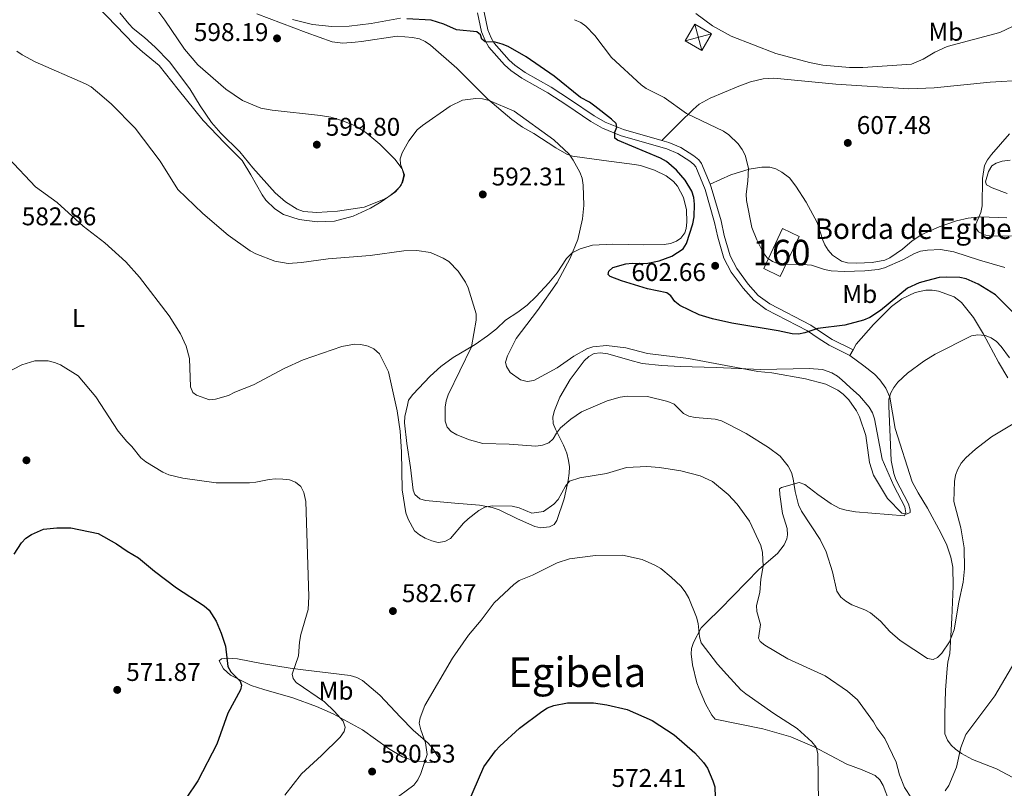
# Model space of a CAD drawing. Extents: x 607663 to 614568, y 720223 to 724959.
# Drawn here: x 609377 to 609763, y 721372 to 721672 of the extents above; entities that cross this region are included whole.
import ezdxf
from ezdxf.enums import TextEntityAlignment as Align

# ---------------------------------------------------------------- set-up
doc = ezdxf.new("R2010")
doc.units = 0
doc.header["$MEASUREMENT"] = 0
doc.linetypes.add('DGN Style 3', pattern=[119.12957000000003, 85.09255000000002, -34.03702000000001])
for name, color, linetype in [('Nivel 17', 7, 'Continuous'), ('Nivel 18', 7, 'Continuous'), ('Nivel 21', 7, 'Continuous'), ('Nivel 32', 7, 'Continuous'), ('Nivel 36', 7, 'Continuous'), ('Nivel 37', 7, 'Continuous'), ('Nivel 4', 7, 'Continuous'), ('Nivel 41', 7, 'Continuous'), ('Nivel 44', 7, 'Continuous'), ('Nivel 45', 7, 'Continuous'), ('Nivel 48', 7, 'Continuous'), ('Nivel 5', 7, 'Continuous'), ('Nivel 53', 7, 'Continuous'), ('Nivel 7', 7, 'Continuous')]:
    doc.layers.add(name, color=color, linetype=linetype)
doc.styles.add('Style-arial', font='arial.shx', dxfattribs={"bigfont": 'arialbig.shx'})
doc.styles.add('Style-arialn', font='arialn.shx', dxfattribs={"bigfont": 'arialnbig.shx'})
doc.styles.add('Style-times', font='times.shx', dxfattribs={"bigfont": 'timesbig.shx'})

# ---------------------------------------------------------------- blocks, each defined once
blk = doc.blocks.new('5TME')
at = {"layer": 'Nivel 32', "color": 7, "linetype": 'Continuous', "lineweight": 0}
for p, q in [((-3.75, 3.75), (3.75, -3.75)), ((3.722999999998137, 3.776000000070781), (-3.716000000014901, -3.783999999985099))]:
    blk.add_line(p, q, dxfattribs=at)
at = {"layer": 'Nivel 32', "color": 7, "linetype": 'Continuous', "lineweight": 0, "flags": 128}
blk.add_lwpolyline([(-3.75, -3.75), (3.75, -3.75), (3.75, 3.75), (-3.75, 3.75), (-3.716000000014901, -3.783999999985099)], dxfattribs=at)
blk = doc.blocks.new('5PATER')
at = {"layer": 'Nivel 7', "linetype": 'Continuous', "lineweight": 0}
h = blk.add_hatch(color=53, dxfattribs=at)
edge = h.paths.add_edge_path()
edge.add_ellipse((1.001171767711639e-08, 1.001171767711639e-08), major_axis=(-1.095731442372465, -1.110710699892244), ratio=0.9994222409660322, start_angle=0, end_angle=360)
blk = doc.blocks.new('5PERFI')
at = {"layer": 'Nivel 17', "linetype": 'Continuous', "lineweight": 0}
h = blk.add_hatch(color=7, dxfattribs=at)
edge = h.paths.add_edge_path()
edge.add_arc((1.001171767711639e-08, 1.001171767711639e-08), 1.559999999576199, 315.0000000018422, 675.0000000018422)

msp = doc.modelspace()

# ---------------------------------------------------------------- linework, layer by layer
at = {"layer": 'Nivel 18', "color": 7, "linetype": 'DGN Style 3', "lineweight": 13, "extrusion": (-0.01973759259836027, -0.04181846103031578, 0.998930249694881), "elevation": -41602.56073992583, "flags": 128}
msp.add_lwpolyline([(243360.7512528852, 911819.4653022471), (243360.7534942259, 911836.8303313567), (243353.5702935465, 911836.8303313567), (243353.5699992488, 911819.5313919513), (243360.7512528852, 911819.4653022471)], dxfattribs=at)
at = {"layer": 'Nivel 21', "color": 7, "linetype": 'DGN Style 3', "lineweight": 0}
for points in [[(609560.371, 721684.129, 602.008), (609559.0619999999, 721677.844, 602.008), (609559.067, 721675.372, 601.811), (609560.51, 721668.4539999999, 600.547), (609561.7690000001, 721665.4010000001, 599.98), (609563.048, 721663.273, 599.653), (609568.8630000001, 721656.5889999999, 599.2090000000001), (609571.0789999999, 721654.622, 599.065), (609575.1599999999, 721651.723, 598.999), (609585.308, 721646.0120000001, 599.333), (609592.916, 721641.084, 599.333), (609602.158, 721634.814, 599.868), (609606.4780000001, 721632.2919999999, 600.011), (609613.5549999999, 721629.4680000001, 600.717), (609628.5430000001, 721625.149, 602.403)], [(609628.5430000001, 721625.149, 602.403), (609631.4040000001, 721624.325, 602.725), (609635.996, 721622.3900000001, 602.802), (609641.118, 721619.2050000001, 603.0790000000001), (609643.04, 721617.567, 603.111), (609644.105, 721616.1200000001, 603.0790000000001), (609647.4780000001, 721608.038, 602.4010000000001)], [(609647.4780000001, 721608.038, 602.4010000000001), (609647.962, 721606.879, 602.304), (609651.764, 721593.7380000001, 602.2760000000001), (609652.99, 721588.0079999999, 602.2760000000001), (609655.3019999999, 721580.065, 602.724), (609657.9739999999, 721575.0360000001, 603.078), (609662.423, 721568.9720000001, 602.868), (609666.324, 721564.557, 602.438), (609670.8500000001, 721561.2, 601.989), (609686.9299999999, 721552.8289999999, 599.867), (609691.1340000001, 721549.976, 600.135), (609695.311, 721547.2960000001, 599.488), (609703.442, 721543.2919999999, 598.53)]]:
    msp.add_polyline3d(points, dxfattribs=at)
at = {"layer": 'Nivel 21', "color": 7, "linetype": 'Continuous', "lineweight": 0}
for points in [[(609484.084, 721672.548, 598.069), (609491.939, 721670.565, 598.872), (609499.426, 721669.7590000001, 599.139), (609506.2490000001, 721669.8870000001, 599.139), (609514.9240000001, 721670.996, 599.674), (609526.3740000001, 721673.0120000001, 599.674)], [(609556.5009999999, 721675.104, 601.811), (609558.0460000001, 721667.696, 600.547), (609559.47, 721664.244, 599.98), (609560.9639999999, 721661.7579999999, 599.653), (609567.0349999999, 721654.7790000001, 599.2090000000001), (609569.479, 721652.6100000001, 599.065), (609573.783, 721649.5519999999, 598.999), (609583.979, 721643.814, 599.333), (609591.4979999999, 721638.9450000001, 599.333), (609600.7890000001, 721632.6410000001, 599.868), (609605.3489999999, 721629.979, 600.011), (609612.7220000001, 721627.037, 600.717), (609630.547, 721621.9010000001, 602.725), (609634.8119999999, 721620.104, 602.802), (609639.5989999999, 721617.1270000001, 603.0790000000001), (609641.149, 721615.8060000001, 603.111), (609641.855, 721614.8470000001, 603.0790000000001), (609645.537, 721606.0249999999, 602.304), (609649.273, 721593.112, 602.2760000000001), (609650.5, 721587.3800000001, 602.2760000000001), (609652.912, 721579.094, 602.724), (609655.7949999999, 721573.6669999999, 603.078), (609660.422, 721567.3600000001, 602.868), (609664.5789999999, 721562.656, 602.438), (609669.4839999999, 721559.017, 601.989), (609685.612, 721550.621, 599.867), (609689.72, 721547.834, 600.135), (609694.047, 721545.057, 599.488), (609702.192, 721541.047, 598.53)]]:
    msp.add_polyline3d(points, dxfattribs=at)
at = {"layer": 'Nivel 36', "color": 92, "linetype": 'Continuous', "lineweight": 0, "elevation": 598.53, "flags": 128}
msp.add_lwpolyline([(609702.192, 721541.047), (609703.442, 721543.2919999999)], dxfattribs=at)
at = {"layer": 'Nivel 36', "color": 92, "linetype": 'Continuous', "lineweight": 0}
for points in [[(609408.051, 721677.318, 593.52), (609422.0660000001, 721662.815, 593.52), (609425.432, 721659.8090000001, 593.52), (609431.895, 721654.5079999999, 594.056), (609439.3470000001, 721645.125, 593.52), (609449.1329999999, 721633.0430000001, 594.056), (609457.5090000001, 721624.3189999999, 594.056), (609464.425, 721617.372, 594.591), (609467.8049999999, 721611.6699999999, 594.056), (609472.219, 721603.899, 594.056), (609473.631, 721601.854, 593.908), (609477.236, 721598.3729999999, 593.549), (609480.594, 721596.236, 593.52), (609486.706, 721594.2479999999, 593.52), (609493.7409999999, 721593.328, 593.52), (609500.585, 721593.6440000001, 593.52), (609507.8090000001, 721595.5360000001, 593.873), (609514.5590000001, 721598.631, 594.056), (609518.8019999999, 721601.21, 594.056), (609524.335, 721605.128, 594.056), (609526.6170000001, 721607.71, 594.056), (609527.3049999999, 721609.946, 594.056), (609527.6410000001, 721611.6740000001, 594.056), (609527.0390000001, 721614.048, 594.25), (609524.186, 721617.8929999999, 595.051), (609518.2960000001, 721623.7590000001, 596.528), (609512.838, 721628.358, 597.266), (609508.5530000001, 721630.8829999999, 597.62), (609503.815, 721632.881, 597.971), (609499.0789999999, 721634.342, 598.306), (609495.007, 721635.017, 599.407), (609476.156, 721637.0419999999, 599.407), (609471.646, 721637.862, 599.2040000000001), (609464.4850000001, 721640.8319999999, 598.519), (609457.993, 721645.3130000001, 598.063), (609447.0090000001, 721654.815, 597.113), (609441.8459999999, 721660.902, 596.562), (609434.101, 721672.28, 595.6610000000001), (609425.909, 721683.3770000001, 594.0550000000001)], [(609470.146, 721674.7339999999, 597.403), (609489.3870000001, 721667.3900000001, 598.475), (609499.558, 721663.831, 598.4830000000001), (609503.7420000001, 721663.281, 598.4830000000001), (609508.6680000001, 721663.619, 597.681), (609511.06, 721663.953, 597.413), (609525.112, 721666.007, 597.413), (609531.05, 721665.547, 597.413), (609533.7450000001, 721664.9720000001, 597.413), (609536.0249999999, 721663.878, 597.356), (609538.0760000001, 721662.4439999999, 597.207), (609548.44, 721653.4299999999, 595.477), (609560.587, 721641.409, 594.339), (609569.9369999999, 721633.416, 593.667), (609574.095, 721630.3940000001, 594.429), (609578.486, 721627.926, 594.737), (609587.1089999999, 721622.294, 594.737), (609591.433, 721619.7679999999, 595.484), (609593.6880000001, 721619.077, 595.808), (609605.922, 721617.372, 596.343), (609617.8670000001, 721615.807, 597.948), (609620.298, 721615.3230000001, 597.988), (609625.7990000001, 721613.5419999999, 597.948), (609630.2779999999, 721611.389, 598.369), (609633.2069999999, 721609.165, 598.819), (609634.716, 721607.338, 599.018), (609637.0719999999, 721602.902, 599.018), (609638.271, 721597.996, 599.018), (609638.4240000001, 721593.1640000001, 599.018), (609638.1410000001, 721590.7050000001, 599.018), (609637.5449999999, 721588.987, 599.018), (609636.0549999999, 721586.919, 599.018), (609634.355, 721585.784, 599.018), (609631.9569999999, 721584.916, 598.867), (609629.5260000001, 721584.479, 598.583), (609621.4450000001, 721584.3189999999, 597.947), (609609.479, 721584.6370000001, 596.557), (609601.4580000001, 721584.172, 595.6), (609596.6359999999, 721582.7949999999, 595.366), (609593.5149999999, 721581.152, 594.806), (609591.2749999999, 721578.962, 594.202), (609587.615, 721573.311, 593.666), (609584.4410000001, 721569.4610000001, 593.4060000000001), (609579.5020000001, 721564.1130000001, 592.893), (609575.8640000001, 721560.736, 592.282), (609572.257, 721557.9809999999, 591.894), (609567.388, 721554.869, 591.5260000000001), (609563.8640000001, 721551.402, 590.747), (609560.4310000001, 721548.6570000001, 590.118), (609555.5190000001, 721545.301, 589.385), (609546.99, 721540.1740000001, 588.409), (609542.155, 721536.713, 587.819), (609537.94, 721532.9280000001, 587.245), (609531.227, 721525.8090000001, 585.693), (609529.5179999999, 721523.4780000001, 585.104), (609529.041, 721521.5320000001, 585.64), (609528.0220000001, 721517.1370000001, 585.104), (609527.8859999999, 721514.6499999999, 585.367), (609528.801, 721506.5700000001, 585.64), (609530.298, 721497.1980000001, 585.64), (609531.3189999999, 721488.294, 586.224), (609532.0190000001, 721486.5900000001, 586.1750000000001), (609533.9410000001, 721484.879, 585.895), (609536.1440000001, 721484.274, 585.64), (609547.6510000001, 721483.206, 585.64), (609557.287, 721482.4720000001, 584.569), (609562.2080000001, 721481.565, 584.203), (609564.9979999999, 721480.5630000001, 584.034), (609572.0830000001, 721477.1370000001, 584.034), (609578.8729999999, 721474.138, 582.964), (609581.281, 721473.6140000001, 582.511), (609584.6240000001, 721473.9269999999, 581.894), (609586.479, 721474.8859999999, 581.894), (609587.4650000001, 721476.4070000001, 582.429), (609590.4410000001, 721484.923, 584.034), (609592.0160000001, 721492.0260000001, 585.985), (609592.3910000001, 721494.9340000001, 586.71), (609592.4439999999, 721497.412, 586.946), (609592.1440000001, 721499.9140000001, 587.133), (609591.4029999999, 721502.8019999999, 587.902), (609590.1610000001, 721505.966, 588.85), (609586.943, 721512.1710000001, 590.476), (609586.0689999999, 721514.4469999999, 590.962), (609585.9610000001, 721517.0449999999, 591.267), (609586.663, 721519.5390000001, 591.458), (609588.72, 721524.75, 592.208), (609592.7139999999, 721531.6799999999, 592.993), (609598.2, 721538.8999999999, 593.131), (609600.023, 721540.581, 593.433), (609602.1130000001, 721541.754, 593.666), (609604.5989999999, 721542.1229999999, 593.666), (609607.44, 721541.6640000001, 593.666), (609616.0830000001, 721539.138, 593.131), (609620.9299999999, 721537.885, 593.131), (609628.638, 721537.048, 593.131), (609635.774, 721536.773, 593.184), (609649.881, 721536.354, 594.202), (609667.354, 721535.523, 594.713), (609686.2450000001, 721535.9750000001, 595.806)], [(609770.2139999999, 721648.7220000001, 609.554), (609757.058, 721648.007, 609.028), (609735.1869999999, 721645.747, 607.6850000000001), (609725.223, 721645.3459999999, 606.754), (609696.6340000001, 721647.1710000001, 606.683), (609672.396, 721649.507, 606.683), (609668.2339999999, 721649.3130000001, 606.573), (609663.3360000001, 721648.1140000001, 606.287), (609658.7250000001, 721646.4180000001, 606.025), (609647.5660000001, 721641.712, 605.6320000000001), (609643.223, 721639.351, 605.613), (609640.8119999999, 721637.342, 605.102), (609635.561, 721632.138, 603.473), (609628.5430000001, 721625.149, 602.403)], [(609763.6540000001, 721594.858, 611.021), (609753.315, 721595.2849999999, 609.63), (609748.412, 721594.783, 608.73), (609743.906, 721593.7749999999, 608.158), (609737.0900000001, 721591.385, 607.365), (609730.3, 721588.3119999999, 606.518), (609726.581, 721585.868, 605.934), (609722.8030000001, 721582.6599999999, 605.259), (609717.76, 721579.2339999999, 605.224), (609715.8570000001, 721578.389, 605.224), (609710.9029999999, 721577.47, 605.224), (609704.9280000001, 721577.1529999999, 605.534), (609701.217, 721577.3330000001, 606.295), (609698.8470000001, 721577.9890000001, 606.5070000000001), (609695.358, 721580.344, 606.83), (609693.6599999999, 721582.2679999999, 607.195), (609692.3870000001, 721584.3400000001, 607.628), (609691.5460000001, 721586.183, 607.9), (609689.3700000001, 721593.122, 607.9), (609685.027, 721601.038, 608.97), (609681.0730000001, 721607.3400000001, 608.162), (609678.5149999999, 721610.574, 607.4590000000001), (609675.5320000001, 721612.8360000001, 606.83), (609673.2479999999, 721614.033, 606.589), (609670.8770000001, 721614.7010000001, 606.378), (609667.73, 721614.7890000001, 605.947), (609662.8030000001, 721613.96, 605.224), (609655.6529999999, 721611.7509999999, 604.473), (609647.4780000001, 721608.038, 602.4010000000001)], [(609764.8600000001, 721617.483, 610.907), (609761.746, 721617.0689999999, 610.576), (609759.4010000001, 721616.361, 610.207), (609757.7479999999, 721615.22, 610.041), (609756.406, 721613.067, 610.041), (609755.2280000001, 721609.0490000001, 610.041), (609755.6910000001, 721607.8659999999, 610.041), (609757.817, 721606.5800000001, 610.364), (609763.679, 721604.381, 611.109)], [(609764.017, 721532.311, 592.552), (609760.2690000001, 721538.4180000001, 593.482), (609754.4909999999, 721549.3189999999, 595.511), (609750.5260000001, 721555.9439999999, 596.521), (609745.821, 721561.8, 597.4590000000001), (609742.952, 721563.952, 597.907), (609736.8630000001, 721566.1869999999, 598.626), (609734.3659999999, 721566.5900000001, 598.558), (609731.8940000001, 721566.571, 598.53), (609727.743, 721565.666, 598.904), (609722.487, 721563.1410000001, 599.113), (609718.4739999999, 721560.216, 599.065), (609711.4539999999, 721553.1769999999, 598.642), (609704.6470000001, 721545.4550000001, 598.53), (609703.442, 721543.2919999999, 598.53)], [(609702.192, 721541.047, 598.53), (609707.706, 721536.9180000001, 596.924), (609711.777, 721533.71, 596.445), (609713.855, 721531.4820000001, 595.839), (609716.2620000001, 721528.196, 594.784), (609717.78, 721524.7679999999, 594.516), (609719.875, 721512.487, 593.465), (609726.5519999999, 721491.6259999999, 592.376), (609728.875, 721487.22, 591.964), (609732.5800000001, 721481.291, 591.3050000000001), (609737.9550000001, 721471.3770000001, 590.77), (609740.132, 721466.844, 590.756), (609741.7390000001, 721462.105, 590.799), (609742.402, 721458.1780000001, 590.612), (609742.619, 721450.7139999999, 589.8000000000001), (609742.058, 721438.246, 589.7), (609741.237, 721424.371, 588.63), (609740.4920000001, 721420.9850000001, 588.63), (609740.1880000001, 721418.521, 588.335), (609739.5349999999, 721410.0900000001, 587.275), (609739.2960000001, 721400.4469999999, 586.23), (609739.355, 721392.956, 585.9540000000001), (609740.3219999999, 721390.4539999999, 585.9540000000001), (609741.764, 721388.4820000001, 585.397), (609743.4839999999, 721386.872, 584.466), (609745.831, 721385.243, 583.73), (609750.112, 721382.8630000001, 582.753), (609759.5079999999, 721379.1769999999, 582.32), (609770.0930000001, 721373.6259999999, 581.157)], [(609686.2450000001, 721535.9750000001, 595.806), (609691.409, 721535.479, 595.807), (609695.162, 721534.213, 595.807), (609697.3400000001, 721532.9480000001, 595.807), (609699.078, 721531.548, 595.807), (609702.2790000001, 721528.5020000001, 596.342), (609705.8899999999, 721525.182, 595.32), (609709.726, 721520.8019999999, 595.272), (609710.97, 721518.581, 595.272), (609711.78, 721516.2069999999, 595.272), (609714.842, 721500.463, 595.272), (609719.381, 721490.0320000001, 595.272), (609723.659, 721481.736, 595.272), (609724.121, 721479.443, 594.737), (609723.5619999999, 721478.2139999999, 594.737), (609704.4299999999, 721479.881, 594.021), (609700.69, 721480.425, 593.666), (609698.301, 721481.112, 593.264), (609694.838, 721483.0050000001, 592.596), (609689.689, 721486.672, 591.5260000000001), (609684.6089999999, 721490.5549999999, 590.991), (609682.2919999999, 721491.2509999999, 590.168), (609675.378, 721489.288, 589.004), (609674.648, 721488.771, 588.85), (609674.7490000001, 721486.6170000001, 587.78), (609675.852, 721479.233, 587.245), (609677.5819999999, 721473.3659999999, 586.71), (609677.808, 721470.861, 586.761), (609677.494, 721469.1980000001, 586.71), (609676.473, 721466.908, 586.342), (609673.834, 721463.547, 585.64), (609666.7320000001, 721457.419, 584.034), (609651.4240000001, 721441.7720000001, 580.823), (609646.149, 721436.587, 579.4540000000001), (609644.051, 721434.419, 579.218), (609640.967, 721428.703, 579.218), (609640.202, 721426.324, 578.797), (609640.02, 721424.237, 578.148), (609640.652, 721419.935, 576.542), (609642.325, 721412.9180000001, 577.078), (609643.1510000001, 721410.571, 576.92), (609645.74, 721404.631, 576.542), (609648.169, 721400.21, 576.542), (609649.4099999999, 721398.7180000001, 576.542), (609668.1370000001, 721394.872, 578.148), (609679.098, 721391.713, 578.683), (609688.216, 721387.811, 579.996), (609701.004, 721381.013, 581.3580000000001), (609706.996, 721378.794, 582.963), (609712.054, 721376.5630000001, 582.963), (609713.9210000001, 721374.882, 582.775), (609715.209, 721372.72, 582.5600000000001), (609717.7050000001, 721366.1910000001, 582.612)], [(609488.327, 721417.942, 580.667), (609506.673, 721415.783, 582.272), (609509.2790000001, 721415.027, 582.273), (609511.4979999999, 721413.8160000001, 582.273), (609518.2420000001, 721408.06, 582.273), (609526.3160000001, 721399.4880000001, 581.725), (609531.338, 721394.396, 580.772), (609537.1229999999, 721389.283, 579.062), (609538.8640000001, 721387.369, 578.812), (609541.2919999999, 721383.592, 578.527), (609540.5930000001, 721382.146, 578.527), (609538.3319999999, 721381.699, 579.5600000000001), (609536.646, 721381.878, 580.1320000000001), (609531.828, 721382.317, 580.1320000000001), (609527.1270000001, 721383.979, 580.1320000000001), (609521.625, 721387.179, 580.1320000000001), (609511.5160000001, 721394.503, 580.1320000000001), (609499.993, 721400.7490000001, 579.472), (609493.477, 721403.6300000001, 578.828), (609484.1669999999, 721407.0819999999, 577.693), (609472.925, 721410.2490000001, 575.706), (609467.986, 721411.8659999999, 575.0840000000001), (609459.851, 721415.913, 574.773), (609457.074, 721418.389, 574.7810000000001), (609455.381, 721421.5279999999, 574.246), (609456.3770000001, 721422.2590000001, 574.7810000000001), (609458.881, 721422.5349999999, 575.0020000000001), (609462.554, 721422.2690000001, 575.316), (609471.916, 721420.4539999999, 577.457), (609483.146, 721418.6640000001, 579.062), (609488.327, 721417.942, 580.667)]]:
    msp.add_polyline3d(points, dxfattribs=at)
at = {"layer": 'Nivel 4', "color": 30, "linetype": 'Continuous', "lineweight": 30, "flags": 128}
for points, elevation in [([(609766.4550000001, 721557.494), (609759.1140000001, 721564.7280000001), (609752.412, 721568.952), (609747.6540000001, 721571.051), (609745.2050000001, 721571.578), (609739.878, 721571.713), (609737.145, 721571.5220000001), (609732.2180000001, 721570.287), (609729.355, 721569.4099999999), (609724.6939999999, 721567.392), (609714.2180000001, 721558.662), (609709.9580000001, 721555.9269999999), (609707.5660000001, 721554.783), (609700.1429999999, 721552.885), (609689.598, 721551.568), (609684.548, 721549.8319999999), (609682.095, 721549.3500000001), (609679.5630000001, 721549.493), (609674.179, 721550.7069999999), (609656.054, 721553.7220000001), (609648.372, 721555.3770000001), (609643.246, 721556.896), (609635.7069999999, 721560.5900000001), (609633.7320000001, 721562.1240000001), (609632.1140000001, 721564.3090000001), (609630.5970000001, 721565.5249999999), (609623.041, 721567.131), (609612.7820000001, 721570.21), (609608.3570000001, 721571.9380000001), (609607.611, 721572.7520000001), (609607.828, 721574.0789999999), (609609.487, 721575.4839999999), (609614.54, 721576.906), (609617.0260000001, 721577.173), (609622.507, 721576.987), (609627.5970000001, 721578.0959999999), (609632.5249999999, 721579.8500000001), (609636.9010000001, 721582.7579999999), (609638.196, 721584.898), (609640.6799999999, 721592.5560000001), (609641.246, 721595.2720000001), (609641.3459999999, 721600.2679999999), (609641.101, 721602.7990000001), (609640.3389999999, 721605.3330000001), (609637.75, 721609.6059999999), (609634.402, 721613.5630000001), (609630.3840000001, 721617.0109999999), (609628.044, 721618.216), (609611.2080000001, 721625.348), (609610.2280000001, 721626.041), (609610.2250000001, 721628.483), (609610.936, 721630.3459999999), (609610.7990000001, 721631.757), (609608.922, 721633.5560000001), (609602.3430000001, 721638.629), (609600.3600000001, 721640.1510000001), (609596.733, 721642.05), (609586.541, 721650.362), (609575.469, 721657.8559999999), (609568.45, 721661.9340000001), (609566.135, 721662.881), (609563.4469999999, 721663.6400000001), (609559.5020000001, 721663.7930000001), (609558.223, 721664.8360000001), (609557.672, 721666.476), (609556.244, 721667.693), (609548.24, 721668.517), (609543.3260000001, 721670.7450000001), (609538.412, 721672.2220000001), (609528.872, 721672.8019999999)], 600), ([(609375.182, 721463.283), (609378.0660000001, 721467.676), (609379.801, 721469.4739999999), (609381.933, 721471.0150000001), (609386.6740000001, 721473.0320000001)], 575), ([(609386.6740000001, 721473.0320000001), (609391.831, 721473.6030000001), (609397.408, 721473.5109999999), (609408.0279999999, 721471.3459999999), (609415.2380000001, 721467.2749999999), (609419.4040000001, 721464.3740000001), (609423.807, 721461.858), (609430.091, 721456.621), (609438.746, 721450.0279999999), (609449.5249999999, 721443.0160000001), (609451.4539999999, 721441.3700000001), (609454.2420000001, 721437.0290000001), (609456.243, 721432.2960000001), (609457.8219999999, 721427.223), (609458.737, 721419.318), (609459.9180000001, 721417.2380000001), (609463.686, 721413.5460000001), (609464.1070000001, 721411.9739999999), (609463.7069999999, 721410.1799999999), (609458.834, 721401.051), (609454.5160000001, 721388.946), (609447.0220000001, 721374.534), (609442.497, 721367.8130000001)], 575), ([(609552.685, 721365.557), (609558.9880000001, 721380.0390000001), (609563.463, 721386.308), (609565.2080000001, 721388.1170000001), (609572.861, 721395.173), (609581.6270000001, 721401.7420000001), (609583.915, 721403.091), (609586.3970000001, 721404.065), (609591.6329999999, 721405.0530000001), (609601.871, 721405.118), (609607.131, 721404.294), (609615.041, 721402.4210000001), (609624.7720000001, 721398.196), (609633.4850000001, 721392.496), (609641.5819999999, 721385.45), (609644.952, 721381.744), (609646.413, 721379.479), (609648.6229999999, 721374.575), (609649.385, 721372.1370000001), (609649.631, 721364.2790000001)], 575)]:
    msp.add_lwpolyline(points, dxfattribs=dict(at, elevation=elevation))
at = {"layer": 'Nivel 5', "color": 30, "linetype": 'Continuous', "lineweight": 0, "flags": 128}
for points, elevation in [([(609641.8859999999, 721674.8330000001), (609648.413, 721670.0349999999), (609655.685, 721665.9839999999), (609673.217, 721659.24), (609686.3910000001, 721655.682), (609691.554, 721654.632), (609701.97, 721653.7239999999), (609707.1880000001, 721653.75), (609726.237, 721655.0930000001), (609730.9070000001, 721657.027), (609735.4439999999, 721659.6869999999), (609740.2280000001, 721661.905), (609760.8800000001, 721667.443), (609770.469, 721672.0090000001), (609786.577, 721682.1089999999)], 605), ([(609597.4110000001, 721610.4680000001), (609596.587, 721612.828), (609593.935, 721617.524), (609592.2949999999, 721619.7949999999), (609586.371, 721625.3640000001), (609570.8400000001, 721636.6259999999), (609561.0490000001, 721640.861), (609558.4040000001, 721641.4610000001), (609555.767, 721641.591), (609550.557, 721640.8900000001), (609545.7860000001, 721638.5760000001), (609534.9099999999, 721631.075), (609532.909, 721629.3300000001), (609529.6000000001, 721625.0959999999), (609526.942, 721620.378), (609526.281, 721617.967), (609526.3090000001, 721615.8489999999), (609527.9639999999, 721611.7520000001), (609527.297, 721609.03), (609526.004, 721606.9010000001), (609524.0290000001, 721604.9680000001), (609521.8500000001, 721603.2350000001), (609519.6429999999, 721602.0619999999), (609512.1969999999, 721599.115), (609501.6950000001, 721597.524), (609493.5860000001, 721596.98), (609488.422, 721597.4340000001), (609485.9639999999, 721598.2490000001), (609481.405, 721601.2180000001), (609477.3230000001, 721604.665), (609468.6300000001, 721614.4550000001), (609463.533, 721620.7239999999), (609456.05, 721627.987), (609452.45, 721632.212), (609447.933, 721638.6950000001), (609443.935, 721645.331), (609435.923, 721656.007), (609430.419, 721661.675), (609426.1780000001, 721665.533), (609421.8019999999, 721668.973), (609420.0830000001, 721670.7890000001), (609416.6030000001, 721675.1140000001)], 595), ([(609660.05, 721621.6780000001), (609658.4510000001, 721623.8289999999), (609654.8770000001, 721627.3770000001), (609652.7180000001, 721628.7949999999), (609638.1969999999, 721635.7409999999), (609629.5819999999, 721641.952), (609622.473, 721645.5349999999), (609620.4550000001, 721647.0120000001), (609608.906, 721657.699), (609602.368, 721666.247), (609598.8770000001, 721669.878), (609596.899, 721671.405), (609594.4979999999, 721672.456)], 605), ([(609376.223, 721660.1699999999), (609378.3130000001, 721658.682), (609383.4380000001, 721655.987), (609403.1359999999, 721647.3049999999), (609405.3459999999, 721646.131), (609409.4820000001, 721642.6810000001), (609413.2690000001, 721639.389), (609422.48, 721629.9550000001), (609432.277, 721617.092), (609439.274, 721606.0519999999), (609448.9780000001, 721596.648), (609458.9780000001, 721588.095), (609467.5320000001, 721581.9950000001), (609469.737, 721580.818), (609477.142, 721577.979), (609482.3800000001, 721577.037), (609487.665, 721577.409), (609498.075, 721578.7930000001), (609514.4380000001, 721580.166), (609527.649, 721581.9450000001), (609532.71, 721582.0619999999), (609538.044, 721581.3770000001), (609543.0800000001, 721579.1610000001), (609545.2620000001, 721577.872), (609548.915, 721573.9890000001), (609551.7720000001, 721569.767), (609552.885, 721567.4990000001), (609555.986, 721557.348), (609555.9880000001, 721554.8459999999), (609554.1100000001, 721544.4010000001), (609544.943, 721525.6610000001), (609544.186, 721523.2779999999), (609543.814, 721520.75), (609543.7860000001, 721515.3119999999), (609544.6410000001, 721512.97), (609546.217, 721511.2960000001), (609548.365, 721510.0160000001), (609553.381, 721508.0079999999), (609558.5430000001, 721506.5160000001), (609568.9029999999, 721506.277), (609579.2949999999, 721505.4979999999), (609581.885, 721505.858), (609584.4539999999, 721506.861), (609586.104, 721508.436), (609587.328, 721510.6159999999), (609588.967, 721512.6400000001), (609592.969, 721516.1529999999), (609597.2380000001, 721519.0050000001), (609607.186, 721523.2860000001)], 590), ([(609362.256, 721629.5050000001), (609383.531, 721606.9850000001), (609392.0179999999, 721600.865), (609402.1910000001, 721591.655), (609410.608, 721585.1540000001), (609418.845, 721577.649), (609424.2520000001, 721571.682), (609435.821, 721556.6059999999), (609440.246, 721549.4850000001), (609442.453, 721544.619), (609443.784, 721539.8), (609444.169, 721528.8), (609445.1170000001, 721526.4880000001), (609446.52, 721525.4890000001), (609451.581, 721523.6969999999), (609453.932, 721523.9169999999), (609459.0020000001, 721525.3), (609461.5460000001, 721526.6300000001), (609468.8740000001, 721529.5760000001), (609480.889, 721535.879), (609488.2139999999, 721539.2919999999), (609503.4169999999, 721544.534)], 585), ([(609765.4709999999, 721587.913), (609757.406, 721587.747), (609754.781, 721588.2409999999), (609752.5630000001, 721589.3900000001), (609751.4199999999, 721590.962), (609751.4299999999, 721592.375), (609753.476, 721596.967), (609753.977, 721599.538), (609754.135, 721610.2409999999), (609754.862, 721615.3700000001), (609755.9839999999, 721617.604), (609757.533, 721619.682), (609764.598, 721627.78)], 610), ([(609762.8659999999, 721575.462), (609752.854, 721578.271), (609742.8360000001, 721581.6100000001), (609737.5860000001, 721582.541), (609732.507, 721582.287), (609729.8289999999, 721581.79), (609727.4569999999, 721580.9950000001), (609722.9269999999, 721578.415), (609715.703, 721575.3360000001), (609713.288, 721574.6880000001), (609708.0760000001, 721574.1529999999), (609700.0109999999, 721573.862), (609694.868, 721574.1570000001), (609692.264, 721574.69), (609687.121, 721576.368), (609682.0590000001, 721576.771), (609676.878, 721576.615), (609674.2849999999, 721576.9340000001), (609671.9369999999, 721577.79), (609669.8200000001, 721579.2139999999), (609668.27, 721581.3500000001), (609665.7749999999, 721586.2949999999), (609663.8729999999, 721591.175), (609661.717, 721601.658), (609661.622, 721604.156), (609662.2930000001, 721609.227), (609662.49, 721614.3489999999), (609661.186, 721619.452), (609660.05, 721621.6780000001)], 605), ([(609764.5760000001, 721540.1610000001), (609761.344, 721544.5460000001), (609759.5249999999, 721546.4880000001), (609757.4820000001, 721547.9280000001), (609755.0930000001, 721548.838), (609752.2679999999, 721549.1070000001), (609749.7990000001, 721548.6969999999), (609735.5090000001, 721541.5160000001), (609731.1499999999, 721538.7790000001), (609724.7380000001, 721534.1410000001), (609720.967, 721530.56), (609719.348, 721528.548), (609718.1780000001, 721526.3400000001), (609717.4809999999, 721523.906), (609717.422, 721521.227), (609718.3630000001, 721499.861), (609719.334, 721494.871), (609720.111, 721492.4950000001), (609725.0860000001, 721482.9569999999), (609725.824, 721480.5900000001), (609725.743, 721479.5530000001), (609724.2930000001, 721478.875), (609722.4820000001, 721479.311), (609716.9650000001, 721484.9950000001), (609711.4750000001, 721494.1229999999), (609709.8740000001, 721499.1570000001), (609708.4199999999, 721509.663), (609705.993, 721516.9510000001), (609704.737, 721519.3360000001), (609701.7609999999, 721523.6270000001), (609699.585, 721525.932), (609697.442, 721527.487), (609692.7490000001, 721529.814), (609684.862, 721531.8289999999), (609671.7039999999, 721534.244), (609666.199, 721534.699), (609639.0970000001, 721539.869), (609622.9510000001, 721541.7409999999), (609614.4809999999, 721543.997), (609606.9029999999, 721544.94), (609601.615, 721544.3759999999), (609599.2239999999, 721543.567), (609594.1869999999, 721540.7890000001), (609587.6939999999, 721536.196), (609578.557, 721531.2650000001), (609575.899, 721530.9040000001), (609573.308, 721531.4720000001), (609569.288, 721534.4140000001), (609567.821, 721536.7479999999), (609567.446, 721538.4380000001), (609568.1669999999, 721540.848), (609571.5830000001, 721547.673), (609580.007, 721558.565), (609587.659, 721569.567), (609592.784, 721579.121), (609595.689, 721586.4539999999), (609597.558, 721594.4920000001), (609598.078, 721599.784), (609597.824, 721607.75), (609597.4110000001, 721610.4680000001)], 595), ([(609503.4169999999, 721544.534), (609508.337, 721545.4199999999), (609510.868, 721545.3030000001), (609513.6780000001, 721544.646), (609515.9369999999, 721543.5830000001), (609518.1669999999, 721541.6229999999), (609521.6399999999, 721534.6410000001), (609525.0889999999, 721519.395), (609526.2760000001, 721511.4650000001), (609526.773, 721503.3230000001), (609527.04, 721488.45), (609528.408, 721479.3829999999), (609529.311, 721476.9240000001), (609531.8670000001, 721472.368), (609533.7890000001, 721470.7690000001), (609536.058, 721469.5220000001), (609538.604, 721468.432), (609541.0430000001, 721467.871), (609543.6769999999, 721468.1640000001), (609545.9340000001, 721469.4240000001), (609550.986, 721475.422), (609552.831, 721477.108), (609556.986, 721480.3559999999), (609559.3800000001, 721481.6089999999), (609562.172, 721482.115), (609570.105, 721482.01), (609572.8230000001, 721481.4280000001), (609577.6950000001, 721479.308), (609582.3319999999, 721480.0150000001), (609586.3589999999, 721482.8589999999), (609588.057, 721484.679), (609590.8800000001, 721489.8160000001), (609592.5, 721491.862), (609596.538, 721493.0889999999), (609606.9280000001, 721494.8559999999), (609614.791, 721497.1710000001), (609622.6939999999, 721497.5590000001), (609627.753, 721497.186), (609636.0149999999, 721495.8999999999), (609643.6529999999, 721493.96), (609648.379, 721491.655), (609654.5689999999, 721486.5900000001), (609658.112, 721482.797), (609662.946, 721476.132), (609667.4040000001, 721466.612), (609668.0279999999, 721463.889), (609668.2080000001, 721458.615), (609667.3200000001, 721453.429), (609666.8929999999, 721448.3160000001), (609665.5970000001, 721443.1440000001), (609665.817, 721440.7690000001), (609667.1950000001, 721435.7720000001), (609666.4720000001, 721430.398), (609667.101, 721429.112), (609668.9099999999, 721427.629), (609677.9550000001, 721422.2749999999), (609692.4650000001, 721415.6710000001), (609701.2069999999, 721409.628), (609705.163, 721406.27), (609711.3700000001, 721397.6410000001), (609712.72, 721395.2339999999), (609715.881, 721391.1570000001), (609720.2890000001, 721381.824), (609721.625, 721376.922), (609723.598, 721371.935), (609726.317, 721367.709)], 585), ([(609371.432, 721533.8559999999), (609378.2180000001, 721537.4169999999), (609383.227, 721538.979), (609388.4780000001, 721538.8840000001), (609390.915, 721538.3289999999), (609393.3500000001, 721537.3019999999), (609400.2760000001, 721533.1089999999), (609407.166, 721524.774), (609415.935, 721511.3559999999), (609419.256, 721507.3049999999), (609421.2180000001, 721505.3729999999), (609424.7820000001, 721500.9990000001), (609426.6570000001, 721499.345), (609433.3759999999, 721495.3130000001), (609435.7590000001, 721494.315), (609441.2, 721493.0020000001), (609454.288, 721491.152), (609467.257, 721491.159), (609469.773, 721491.381), (609474.983, 721492.533), (609477.469, 721492.801), (609480.324, 721492.675), (609482.9880000001, 721492.3330000001), (609485.321, 721491.449), (609487.354, 721489.6840000001), (609488.55, 721487.379), (609489.314, 721483.825), (609490.49, 721446.7209999999), (609490.2039999999, 721441.6100000001), (609487.385, 721431.77), (609486.7960000001, 721428.878), (609486.443, 721423.53), (609483.95, 721416.294), (609484.3019999999, 721414.557), (609485.524, 721412.973), (609496.5619999999, 721405.4680000001), (609500.5260000001, 721401.709)], 580), ([(609607.186, 721523.2860000001), (609612.281, 721524.753), (609615.0930000001, 721525.156), (609622.9750000001, 721524.929), (609630.9380000001, 721523.0719999999), (609633.3899999999, 721521.946), (609637.0279999999, 721518.2679999999), (609639.182, 721517.3319999999), (609641.6140000001, 721516.754), (609649.4839999999, 721516.1270000001), (609651.889, 721515.4439999999), (609654.3019999999, 721514.327), (609661.54, 721510.497), (609670.281, 721505.0460000001), (609674.909, 721501.6359999999), (609678.0560000001, 721497.7479999999), (609679.396, 721495.2220000001), (609680.047, 721492.807), (609680.7420000001, 721487.7339999999), (609682.1300000001, 721482.5249999999), (609683.246, 721480.044), (609690.547, 721469.031), (609692.943, 721464.1440000001), (609695.3759999999, 721456.385), (609697.0279999999, 721448.774), (609698.6399999999, 721446.4920000001), (609700.655, 721444.8049999999), (609702.977, 721443.413), (609707.9780000001, 721441.4880000001), (609710.2779999999, 721440.2479999999), (609714.19, 721437.058), (609717.797, 721433.054), (609721.8840000001, 721429.48), (609732.6170000001, 721422.3729999999), (609734.787, 721422.0249999999), (609736.402, 721422.753), (609738.213, 721424.4839999999), (609741.193, 721428.889), (609742.969, 721433.6340000001), (609744.818, 721444.452), (609746.5549999999, 721452.2860000001), (609747.0449999999, 721457.54), (609746.9210000001, 721465.783), (609745.6529999999, 721473.5900000001), (609742.8859999999, 721483.9199999999), (609743.1359999999, 721491.666), (609743.551, 721494.1680000001), (609744.4040000001, 721496.5160000001), (609745.7779999999, 721498.872), (609747.5079999999, 721501.023), (609751.3700000001, 721504.416), (609757.568, 721509.183), (609766.675, 721514.6699999999)], 590), ([(609523.071, 721366.6070000001), (609531.595, 721372.831), (609533.108, 721374.9569999999), (609534.2490000001, 721377.389), (609536.7620000001, 721384.8900000001), (609536.122, 721389.4469999999), (609534.281, 721394.4839999999), (609533.658, 721397.065), (609534.054, 721399.165), (609535.896, 721404.038), (609546.757, 721422.52), (609552.996, 721431.5689999999), (609557.976, 721437.4709999999), (609562.996, 721444.2479999999), (609570.743, 721451.379), (609572.8459999999, 721452.888), (609578.0109999999, 721455.0390000001), (609587.6669999999, 721459.922), (609592.5109999999, 721461.4240000001), (609602.7150000001, 721462.7919999999), (609613.1640000001, 721462.821), (609620.9480000001, 721461.219), (609625.858, 721458.97), (609628.183, 721457.635), (609632.3230000001, 721454.277), (609636.051, 721450.7309999999), (609637.7050000001, 721448.561), (609639.108, 721446.0959999999), (609642.135, 721438.567), (609642.8729999999, 721436.152), (609643.3189999999, 721430.956), (609644.054, 721428.5660000001), (609650.4099999999, 721420.217), (609653.997, 721416.095), (609659.506, 721410.175), (609661.4299999999, 721408.5789999999), (609672.3630000001, 721400.9070000001), (609681.55, 721395.05), (609687.3319999999, 721389.844), (609688.935, 721387.702), (609689.7039999999, 721385.1910000001), (609690.0260000001, 721355.902)], 580), ([(609739.527, 721370.5930000001), (609740.9340000001, 721372.754), (609743.875, 721379.9480000001), (609745.5460000001, 721387.6340000001), (609747.6130000001, 721392.7320000001), (609758.898, 721407.852), (609766.7239999999, 721421.145)], 585), ([(609500.5260000001, 721401.709), (609503.98, 721397.8360000001), (609504.7039999999, 721395.503), (609504.2550000001, 721393.8260000001), (609502.7069999999, 721391.6640000001), (609495.452, 721384.3910000001), (609487.6499999999, 721377.26), (609481.0959999999, 721368.898)], 580)]:
    msp.add_lwpolyline(points, dxfattribs=dict(at, elevation=elevation))
at = {"layer": 'Nivel 53', "color": 1, "linetype": 'Continuous', "lineweight": 0}
msp.add_3dface([(609674.97, 721571.915, 606.6320000000001), (609682.3759999999, 721587.601, 607.4350000000001), (609675.8800000001, 721590.6669999999, 607.4350000000001), (609668.504, 721575.04, 606.6320000000001)], dxfattribs=at)

# ---------------------------------------------------------------- block references
at = {"layer": 'Nivel 17', "color": 7, "linetype": 'Continuous', "lineweight": 0}
msp.add_blockref('5PERFI', (609380, 721500, 576.772), dxfattribs=at)
at = {"layer": 'Nivel 32', "color": 7, "linetype": 'Continuous', "lineweight": 0, "xscale": 1.000000523411082, "yscale": 1.000000523411082, "zscale": 1.000000523411082, "rotation": 59.76004073850752}
msp.add_blockref('5TME', (609642.9110000001, 721665.5530000001, 605.193), dxfattribs=at)
at = {"layer": 'Nivel 7', "color": 53, "linetype": 'Continuous', "lineweight": 0}
for p in [(609478.044, 721665.1410000001, 598.194), (609701.362, 721624.2239999999, 607.475), (609493.608, 721623.5390000001, 599.799), (609558.544, 721604.0590000001, 592.307), (609649.4739999999, 721576.1259999999, 602.659), (609523.3899999999, 721440.9880000001, 582.6750000000001), (609415.5220000001, 721410.132, 571.872), (609515.2450000001, 721378.1669999999, 580.535)]:
    msp.add_blockref('5PATER', p, dxfattribs=at)

# ---------------------------------------------------------------- texts
at = {"layer": 'Nivel 37', "color": 92, "linetype": 'Continuous', "lineweight": 0, "style": 'Style-arialn'}
for s, p in [('Mb', (609739.7418623527, 721667.7250009999, 603.6750000000001)), ('Mb', (609706.0698623527, 721565.077001, 602.539)), ('L', (609400.3351597835, 721555.7150009999, 582.005)), ('Mb', (609501.1138623527, 721409.798001, 580.987))]:
    msp.add_text(s, height=7.000002, dxfattribs=at).set_placement(p, align=Align.MIDDLE_CENTER)
at = {"layer": 'Nivel 41', "color": 7, "linetype": 'Continuous', "lineweight": 0, "style": 'Style-arial'}
for s, p in [('598.19', (609445.5109999999, 721664.1070000001, 598.194)), ('599.80', (609497.108, 721627.0390000001, 599.799)), ('607.48', (609704.862, 721627.7239999999, 607.475)), ('592.31', (609562.044, 721607.5590000001, 592.307)), ('582.86', (609378.1699999999, 721591.9780000001, 582.859)), ('602.66', (609616.7080000001, 721570.179, 602.659)), ('582.67', (609526.8899999999, 721444.4880000001, 582.6750000000001)), ('571.87', (609419.0220000001, 721413.632, 571.872)), ('580.53', (609518.7450000001, 721381.6669999999, 580.535)), ('572.41', (609608.94, 721372.156, 572.408))]:
    msp.add_text(s, height=7.000002, dxfattribs=at).set_placement(p)
at = {"layer": 'Nivel 44', "color": 7, "linetype": 'Continuous', "lineweight": 0, "style": 'Style-arial'}
msp.add_text('Borda de Egibela', height=7.999998000000001, dxfattribs=at).set_placement((609688.415, 721586.646, 607.2040000000001))
at = {"layer": 'Nivel 45', "color": 7, "linetype": 'Continuous', "lineweight": 0, "style": 'Style-times'}
msp.add_text('Egibela', height=11.500002, dxfattribs=at).set_placement((609595.5032435227, 721417.064001, 576.092), align=Align.MIDDLE_CENTER)
at = {"layer": 'Nivel 48', "color": 1, "linetype": 'Continuous', "lineweight": 0, "style": 'Style-arialn'}
msp.add_text('160', height=10.000002, dxfattribs=at).set_placement((609675.4356600079, 721581.305001, 605.619), align=Align.MIDDLE_CENTER)

doc.saveas('drawing.dxf')
